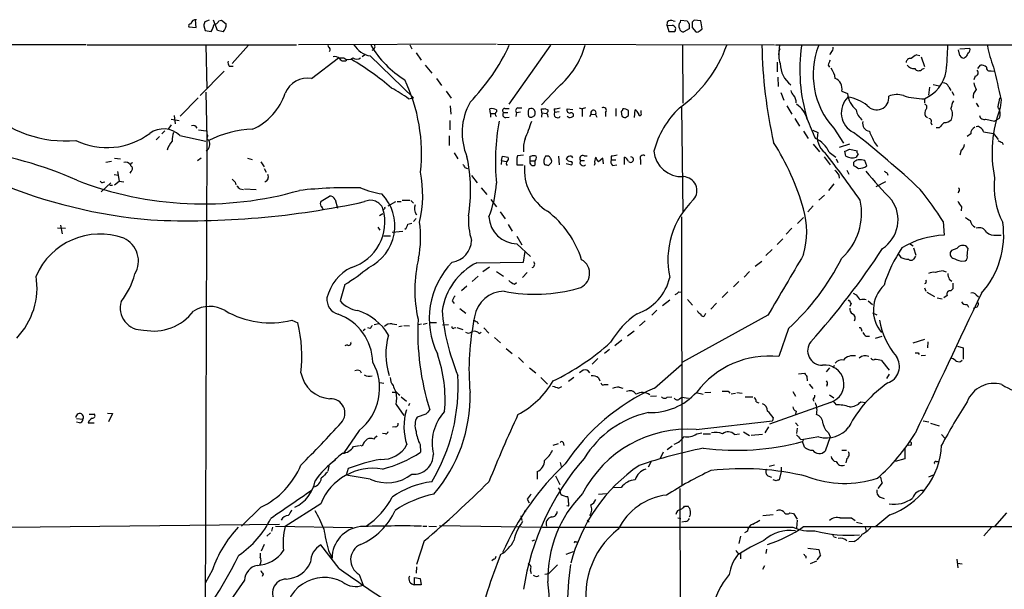
# Model space of a CAD drawing. Extents: x 4 to 1044, y 7 to 909.
# Drawn here: x 187 to 351, y 766 to 861 of the extents above; entities that cross this region are included whole.
import ezdxf

# ---------------------------------------------------------------- set-up
doc = ezdxf.new("R2010")
doc.units = 0
doc.header["$MEASUREMENT"] = 0
doc.layers.add('MAIN', color=5, linetype='CONTINUOUS')

msp = doc.modelspace()

# ---------------------------------------------------------------- linework, layer by layer
at = {"layer": 'MAIN'}
for p, q in [((216.7467, 859.79), (216.662, 861.06)), ((218.948, 860.9753), (218.186, 860.7213)), ((220.3027, 859.282), (219.6253, 860.9753)), ((220.5567, 860.8906), (220.98, 860.9753)), ((220.98, 860.9753), (221.742, 860.3826)), ((297.2647, 860.6366), (297.3493, 860.9753)), ((297.3493, 860.9753), (298.3653, 860.8906)), ((300.6513, 860.8906), (299.5507, 860.9753)), ((215.5613, 859.8746), (216.7467, 859.79)), ((218.0167, 860.044), (218.2707, 859.282)), ((295.0633, 860.044), (295.148, 860.7213)), ((295.91, 860.1286), (295.0633, 860.044)), ((295.0633, 860.044), (295.3173, 859.1126)), ((296.0793, 860.8906), (296.418, 860.806)), ((298.704, 859.536), (297.8573, 859.028)), ((298.704, 860.3826), (298.704, 859.536)), ((299.212, 860.6366), (299.212, 859.79)), ((299.212, 859.79), (299.8047, 859.028)), ((300.5667, 859.282), (300.9053, 859.536)), ((300.9053, 859.536), (300.6513, 860.8906)), ((218.2707, 859.282), (219.2867, 859.1126)), ((221.234, 859.028), (220.3027, 859.282)), ((295.3173, 859.1126), (296.3333, 859.1126)), ((198.4587, 856.9113), (173.0587, 856.9113)), ((198.628, 856.9113), (233.426, 856.9113)), ((218.3553, 856.8266), (218.5247, 849.63)), ((225.4673, 856.8266), (222.758, 853.7786)), ((266.6153, 856.996), (233.7647, 856.9113)), ((238.6753, 856.8266), (238.76, 856.488)), ((252.3067, 856.9113), (252.6453, 856.234)), ((266.8693, 856.996), (312.928, 856.9113)), ((275.6747, 856.8266), (268.732, 847.0053)), ((297.6033, 856.9113), (297.688, 847.1746)), ((313.0973, 856.9113), (374.3113, 856.9113)), ((313.6053, 855.218), (313.7747, 856.8266)), ((343.7467, 855.1333), (343.4927, 856.0646)), ((343.7467, 856.234), (345.3553, 856.3186)), ((235.966, 851.3233), (240.4533, 854.71)), ((240.4533, 854.71), (241.3, 854.71)), ((244.9407, 855.3026), (244.348, 854.8793)), ((245.7027, 855.0486), (252.8993, 848.106)), ((253.3227, 855.5566), (254.1693, 854.3713)), ((322.326, 855.6413), (322.072, 855.3026)), ((336.55, 855.218), (337.058, 855.1333)), ((337.312, 854.8793), (337.82, 853.2706)), ((344.7627, 854.8793), (344.5087, 854.71)), ((222.25, 853.3553), (222.9273, 853.3553)), ((254.8467, 853.5246), (255.9473, 852.17)), ((313.3513, 854.0326), (313.3513, 852.424)), ((321.818, 853.5246), (322.072, 853.186)), ((337.4813, 852.8473), (337.82, 853.0166)), ((346.71, 852.932), (347.1333, 853.5246)), ((221.4033, 852.5086), (217.424, 848.4446)), ((256.7093, 851.3233), (257.556, 850.138)), ((313.436, 851.4926), (313.5207, 849.9686)), ((346.2867, 851.662), (346.0327, 851.0693)), ((348.9113, 852.5933), (349.4193, 852.5086)), ((276.9447, 849.884), (274.1507, 846.9206)), ((338.6667, 849.884), (338.4973, 848.5293)), ((339.2593, 850.3073), (340.2753, 850.0533)), ((341.884, 849.884), (342.2227, 849.2913)), ((217.0853, 848.106), (214.122, 845.058)), ((218.3553, 849.0373), (218.5247, 841.3326)), ((252.0527, 847.9366), (252.8993, 848.106)), ((258.318, 849.2066), (259.1647, 848.0213)), ((313.944, 848.9526), (314.452, 847.6826)), ((324.104, 849.2066), (325.0353, 848.7833)), ((337.82, 847.9366), (337.82, 847.2593)), ((342.392, 849.122), (342.7307, 848.5293)), ((258.9953, 846.7513), (259.08, 845.3966)), ((265.684, 845.4813), (265.5993, 846.2433)), ((268.0547, 846.328), (268.8167, 846.328)), ((270.256, 846.4126), (270.9333, 846.4126)), ((274.2353, 845.566), (274.1507, 846.2433)), ((274.7433, 846.328), (275.2513, 846.074)), ((276.2673, 846.2433), (276.352, 845.6506)), ((278.4687, 846.2433), (279.4, 846.1586)), ((280.416, 846.4126), (280.924, 846.2433)), ((281.5167, 846.4126), (280.924, 846.2433)), ((280.924, 846.2433), (280.924, 844.9733)), ((286.512, 846.328), (286.512, 845.058)), ((297.434, 846.582), (297.688, 829.056)), ((314.96, 846.7513), (315.8067, 845.3966)), ((346.456, 847.1746), (346.7947, 846.582)), ((350.6047, 847.7673), (350.4353, 846.4126)), ((213.106, 845.1426), (213.2753, 843.788)), ((265.684, 845.4813), (265.684, 844.8886)), ((265.684, 845.4813), (266.446, 845.4813)), ((266.7, 846.074), (266.7, 845.7353)), ((267.8853, 845.6506), (268.5627, 845.6506)), ((268.224, 844.804), (268.8167, 844.8886)), ((270.002, 845.6506), (269.9173, 844.9733)), ((270.002, 845.6506), (270.6793, 845.7353)), ((272.542, 844.8886), (273.05, 845.1426)), ((274.2353, 845.566), (274.1507, 844.8886)), ((274.2353, 845.566), (275.082, 845.4813)), ((275.1667, 845.312), (275.2513, 844.8886)), ((275.2513, 846.074), (275.2513, 845.7353)), ((277.114, 845.7353), (276.352, 845.6506)), ((279.146, 844.8886), (279.4847, 845.058)), ((282.194, 844.9733), (282.448, 845.3966)), ((282.448, 845.3966), (283.1253, 845.312)), ((283.1253, 845.312), (283.3793, 844.8886)), ((284.8187, 845.6506), (284.8187, 844.9733)), ((287.4433, 845.82), (287.528, 845.058)), ((288.1207, 844.804), (288.6287, 845.1426)), ((289.6447, 844.804), (289.7293, 846.074)), ((290.7453, 845.566), (290.7453, 845.9893)), ((316.3147, 844.6346), (317.0767, 843.3646)), ((337.9893, 845.058), (338.328, 844.804)), ((350.266, 844.6346), (349.504, 844.2113)), ((212.598, 843.6186), (212.09, 842.8566)), ((212.598, 844.55), (213.9527, 844.296)), ((258.9107, 844.296), (258.9107, 842.772)), ((322.7493, 843.026), (324.358, 840.5706)), ((338.9207, 843.9573), (339.09, 843.6186)), ((340.2753, 843.1106), (339.7673, 843.1106)), ((348.0647, 844.55), (349.504, 844.2113)), ((210.6507, 841.6713), (210.1427, 841.0786)), ((211.582, 842.6026), (211.074, 842.0946)), ((214.0373, 841.8406), (218.3553, 840.9093)), ((217.17, 842.772), (218.44, 842.6026)), ((218.5247, 841.3326), (218.2707, 762.508)), ((218.6093, 841.5866), (218.5247, 841.3326)), ((218.5247, 841.3326), (218.8633, 840.994)), ((258.826, 841.756), (258.826, 840.1473)), ((317.754, 842.518), (318.516, 841.3326)), ((319.278, 842.6873), (320.1247, 842.3486)), ((345.5247, 842.0946), (344.932, 841.6713)), ((347.6413, 842.4333), (349.3347, 842.1793)), ((349.3347, 842.1793), (350.0967, 841.1633)), ((319.3627, 840.4013), (320.3787, 839.1313)), ((325.374, 840.4013), (323.6807, 839.8086)), ((329.5227, 840.6553), (330.0307, 839.978)), ((350.774, 840.6553), (350.9433, 840.3166)), ((259.6727, 838.962), (260.2653, 837.946)), ((267.5467, 837.692), (267.716, 838.3693)), ((267.716, 838.3693), (268.6473, 838.2)), ((271.1873, 838.5386), (270.1713, 838.454)), ((272.288, 838.3693), (272.542, 838.454)), ((275.1667, 838.3693), (274.828, 838.3693)), ((277.0293, 838.3693), (277.114, 836.93)), ((279.146, 838.3693), (279.3153, 838.1153)), ((281.2627, 838.454), (281.7707, 838.454)), ((285.75, 838.3693), (285.75, 837.7766)), ((287.9513, 837.0146), (287.9513, 838.2)), ((321.1407, 838.2846), (322.1567, 836.93)), ((321.9873, 839.0466), (323.088, 838.2)), ((324.7813, 838.3693), (324.612, 839.216)), ((325.4587, 839.5546), (326.644, 839.3006)), ((326.8133, 838.7926), (326.4747, 838.2)), ((343.916, 839.3853), (343.7467, 838.5386)), ((202.692, 837.5226), (201.7607, 837.3533)), ((203.2, 838.0306), (204.216, 837.946)), ((217.5933, 838.0306), (217.0007, 837.6073)), ((225.298, 838.0306), (226.06, 837.8613)), ((227.4993, 837.438), (228.092, 836.5913)), ((261.4507, 836.5066), (261.874, 836.3373)), ((267.5467, 837.692), (267.462, 837.0146)), ((267.5467, 837.692), (268.3087, 837.5226)), ((270.0867, 836.93), (271.1027, 836.93)), ((272.288, 837.6073), (273.1347, 837.6073)), ((273.1347, 836.93), (273.1347, 837.6073)), ((275.336, 836.8453), (275.844, 837.3533)), ((278.2993, 837.184), (279.146, 836.93)), ((280.67, 837.692), (281.3473, 837.692)), ((283.0407, 837.184), (282.956, 836.8453)), ((284.3953, 838.0306), (283.6333, 837.438)), ((284.48, 837.0993), (284.3953, 838.0306)), ((285.75, 837.7766), (286.512, 837.7766)), ((286.004, 836.8453), (286.6813, 836.93)), ((290.6607, 837.7766), (290.6607, 837.0146)), ((323.1727, 837.946), (323.4267, 837.3533)), ((326.0513, 837.3533), (326.0513, 836.8453)), ((328.2527, 836.7606), (327.914, 837.692)), ((203.1153, 835.3213), (203.8773, 835.2366)), ((203.708, 835.8293), (203.962, 834.2206)), ((205.9093, 835.8293), (205.74, 835.5753)), ((228.092, 836.3373), (228.4307, 835.7446)), ((262.5513, 835.152), (263.4827, 833.9666)), ((323.596, 835.2366), (323.6807, 834.7286)), ((324.9507, 836.0833), (325.2893, 835.406)), ((331.6393, 835.5753), (331.724, 835.2366)), ((200.9987, 832.4426), (202.6073, 833.9666)), ((201.3373, 834.0513), (201.5913, 834.136)), ((202.438, 833.5433), (202.8613, 833.5433)), ((203.2, 833.628), (203.962, 834.2206)), ((203.962, 834.2206), (204.724, 834.136)), ((223.266, 834.0513), (223.3507, 833.628)), ((322.7493, 833.7973), (321.9027, 832.6966)), ((331.3853, 834.136), (329.7767, 833.2893)), ((224.028, 832.9506), (224.6207, 832.866)), ((224.79, 832.9506), (226.7373, 832.866)), ((237.5747, 830.9186), (238.9293, 831.7653)), ((264.16, 833.12), (265.0913, 832.0193)), ((320.294, 831.088), (321.2253, 831.9346)), ((343.5773, 832.5273), (343.408, 832.2733)), ((239.8607, 831.1726), (240.284, 829.7333)), ((248.666, 830.1566), (249.936, 830.834)), ((250.19, 830.834), (250.8673, 830.834)), ((251.0367, 831.088), (252.3067, 831.088)), ((252.476, 831.0033), (252.8993, 830.58)), ((265.7687, 831.1726), (266.7, 829.9873)), ((319.3627, 830.1566), (318.4313, 829.1406)), ((344.0007, 829.9873), (343.916, 829.31)), ((247.2267, 828.548), (247.8193, 828.8866)), ((267.2927, 829.1406), (268.1393, 827.9553)), ((297.434, 828.294), (297.5187, 783.59)), ((194.2253, 826.9393), (194.4793, 825.5)), ((246.9727, 826.6006), (247.3113, 826.0926)), ((251.968, 827.1086), (252.6453, 827.278)), ((253.3227, 828.04), (252.8993, 827.532)), ((268.6473, 827.024), (269.3247, 825.9233)), ((317.754, 828.2093), (316.738, 827.1933)), ((340.9527, 827.532), (341.122, 825.246)), ((195.072, 826.3466), (193.7173, 826.4313)), ((247.9887, 825.1613), (249.0893, 825.1613)), ((249.3433, 825.754), (251.1213, 825.9233)), ((270.0867, 825.0766), (270.9333, 823.6373)), ((315.8067, 826.4313), (314.8753, 825.4153)), ((349.8427, 825.246), (350.6047, 825.246)), ((270.0867, 823.8066), (272.3727, 821.69)), ((313.3513, 823.722), (314.2827, 824.6533)), ((335.3647, 823.8913), (335.9573, 823.468)), ((345.1013, 823.0446), (344.8473, 823.3833)), ((271.1873, 820.7586), (271.4413, 822.5366)), ((312.5047, 822.8753), (311.4887, 821.8593)), ((333.4173, 822.2826), (333.9253, 821.5206)), ((336.042, 823.1293), (336.3807, 821.944)), ((336.1267, 821.3513), (336.3807, 821.7746)), ((343.2387, 823.0446), (342.3073, 822.706)), ((263.398, 820.674), (271.1873, 820.7586)), ((309.7107, 820.0813), (310.8113, 820.928)), ((343.916, 820.928), (344.5933, 821.0126)), ((263.652, 818.4726), (262.636, 817.5413)), ((264.414, 819.2346), (265.5147, 819.9966)), ((266.7, 819.2346), (267.8853, 818.4726)), ((271.78, 819.0653), (271.018, 818.2186)), ((308.7793, 819.2346), (307.848, 818.3033)), ((340.9527, 819.3193), (341.4607, 819.15)), ((241.4693, 817.0333), (240.7073, 814.324)), ((261.7893, 816.7793), (260.858, 816.0173)), ((269.6633, 817.118), (270.002, 817.372)), ((307.0013, 817.5413), (306.07, 816.6946)), ((341.9687, 817.9646), (342.392, 817.626)), ((342.5613, 817.2873), (342.5613, 816.356)), ((297.0107, 815.848), (297.434, 815.7633)), ((305.1387, 815.848), (304.2073, 814.9166)), ((325.9667, 815.594), (326.4747, 815.34)), ((337.82, 816.5253), (338.074, 815.9326)), ((338.2433, 815.7633), (339.5133, 815.086)), ((341.63, 815.2553), (341.0373, 814.832)), ((342.5613, 816.356), (342.2227, 816.0173)), ((346.456, 815.34), (346.7947, 815.0013)), ((259.334, 814.324), (259.6727, 813.9006)), ((294.3013, 813.562), (295.4867, 814.4933)), ((298.45, 814.578), (299.2967, 813.6466)), ((303.276, 813.9853), (302.3447, 812.9693)), ((325.628, 813.9006), (325.4587, 813.3926)), ((328.5067, 814.324), (329.184, 813.7313)), ((339.9367, 814.832), (340.7833, 814.6626)), ((344.932, 813.7313), (345.186, 813.308)), ((260.604, 813.054), (261.62, 812.292)), ((293.37, 812.8), (292.5233, 811.9533)), ((311.8273, 811.9533), (297.6033, 804.164)), ((301.3287, 811.9533), (301.498, 812.292)), ((329.184, 812.3766), (329.946, 812.038)), ((346.5407, 813.308), (345.948, 813.054)), ((232.664, 811.1066), (233.68, 810.6833)), ((246.38, 810.4293), (247.142, 810.5986)), ((249.3433, 810.514), (250.1053, 810.4293)), ((251.2907, 810.26), (252.222, 810.1753)), ((253.6613, 810.4293), (254.254, 810.514)), ((255.1853, 810.5986), (254.508, 810.4293)), ((255.6933, 810.768), (256.7093, 810.768)), ((257.7253, 810.3446), (258.7413, 810.4293)), ((263.4827, 810.8526), (263.652, 810.514)), ((291.4227, 811.022), (290.4913, 810.1753)), ((244.5173, 809.4133), (244.856, 809.6673)), ((245.7027, 809.752), (245.2793, 809.8366)), ((250.444, 810.0906), (251.0367, 810.1753)), ((259.6727, 809.8366), (259.9267, 809.9213)), ((260.096, 809.9213), (261.112, 809.5826)), ((263.8213, 808.9053), (264.16, 809.1593)), ((264.5833, 809.8366), (265.43, 808.99)), ((289.56, 809.3286), (288.4593, 808.482)), ((315.214, 809.752), (313.6053, 805.0953)), ((327.3213, 809.6673), (327.406, 809.3286)), ((241.8927, 807.0426), (241.4693, 806.8733)), ((266.3613, 808.228), (267.3773, 807.3813)), ((287.528, 807.8046), (286.3427, 806.8733)), ((328.168, 808.482), (328.676, 808.482)), ((329.692, 808.1433), (330.7927, 808.482)), ((335.9573, 807.3813), (337.9047, 807.974)), ((338.4127, 807.5506), (338.328, 806.5346)), ((268.3087, 806.45), (269.3247, 805.6033)), ((285.496, 806.2806), (284.6493, 805.6033)), ((336.804, 805.688), (336.9733, 805.434)), ((343.3233, 806.7886), (344.2547, 806.5346)), ((344.2547, 806.5346), (344.2547, 804.672)), ((270.3407, 804.926), (271.1873, 804.0793)), ((283.5487, 804.7566), (282.6173, 803.8253)), ((292.9467, 799.846), (297.434, 803.7406)), ((330.708, 804.418), (331.978, 802.8093)), ((337.9893, 805.2646), (337.312, 805.18)), ((343.8313, 804.2486), (344.0853, 804.5026)), ((244.0093, 802.7246), (244.1787, 802.386)), ((272.2033, 803.2326), (273.2193, 802.386)), ((281.0933, 802.8093), (280.5007, 802.386)), ((316.9073, 802.2166), (317.9233, 802.3013)), ((322.072, 803.2326), (321.4793, 802.5553)), ((322.834, 803.5713), (322.6647, 803.148)), ((331.978, 802.132), (331.5547, 801.4546)), ((247.9887, 800.608), (247.3113, 800.6926)), ((274.066, 801.624), (275.1667, 800.5233)), ((279.5693, 801.624), (278.638, 800.9466)), ((283.6333, 801.5393), (283.8873, 801.0313)), ((284.6493, 800.4386), (285.242, 800.4386)), ((318.262, 801.7933), (318.3467, 801.0313)), ((318.6853, 800.5233), (319.278, 799.7613)), ((321.6487, 800.4386), (321.564, 800.1)), ((249.3433, 799.1686), (250.0207, 799.1686)), ((277.0293, 799.846), (277.5373, 800.1)), ((287.1047, 800.0153), (287.6973, 799.846)), ((299.8893, 799.084), (301.0747, 798.83)), ((301.3287, 799.084), (302.3447, 799.1686)), ((305.2233, 799.338), (305.4773, 798.9993)), ((305.7313, 798.9146), (306.4087, 798.9993)), ((306.6627, 799.084), (307.5093, 798.9993)), ((315.976, 799.2533), (316.3993, 798.4913)), ((250.0207, 797.1366), (251.2907, 795.274)), ((250.8673, 798.4066), (251.714, 797.6446)), ((252.222, 797.306), (252.0527, 796.8826)), ((292.2693, 798.4913), (293.2853, 798.576)), ((295.0633, 798.322), (295.8253, 798.4066)), ((297.0953, 798.068), (297.5187, 798.322)), ((297.5187, 798.322), (298.6193, 798.1526)), ((308.0173, 798.4066), (309.2873, 798.4066)), ((309.88, 797.56), (310.3033, 797.3906)), ((322.2413, 797.4753), (312.0813, 793.8346)), ((319.278, 797.9833), (319.4473, 797.6446)), ((322.072, 798.7453), (322.7493, 798.2373)), ((322.58, 797.7293), (323.1727, 797.052)), ((327.2367, 797.56), (328.0833, 797.4753)), ((198.9667, 795.528), (199.8133, 795.528)), ((202.0147, 795.6973), (202.8613, 795.6126)), ((202.8613, 795.6126), (202.184, 794.258)), ((254.9313, 795.528), (253.492, 795.02)), ((316.484, 796.036), (316.3993, 795.528)), ((196.85, 794.766), (197.9507, 794.6813)), ((197.358, 794.0886), (196.85, 794.1733)), ((198.7973, 794.0886), (199.8133, 794.0886)), ((299.8893, 792.988), (312.5893, 794.4273)), ((312.674, 794.9353), (312.5893, 794.4273)), ((316.3993, 794.0886), (316.8227, 793.5806)), ((337.6507, 794.4273), (338.582, 794.258)), ((338.836, 794.004), (340.2753, 793.5806)), ((243.84, 792.8186), (241.3, 789.0933)), ((248.2427, 792.226), (247.7347, 792.3106)), ((249.936, 793.4113), (249.428, 793.3266)), ((299.974, 792.226), (300.8207, 792.3953)), ((301.0747, 792.226), (302.26, 792.226)), ((306.2393, 792.1413), (307.086, 792.226)), ((307.7633, 792.5646), (308.7793, 791.972)), ((311.912, 793.4113), (311.3193, 792.3953)), ((316.6533, 793.1573), (316.5687, 792.3106)), ((321.9027, 792.3953), (322.1567, 791.718)), ((245.1947, 791.3793), (244.6867, 790.8713)), ((276.098, 790.3633), (277.0293, 790.6173)), ((277.7913, 790.7866), (277.876, 790.2786)), ((310.896, 792.1413), (309.0333, 791.972)), ((317.246, 791.3793), (317.754, 791.2946)), ((317.754, 791.2946), (317.5847, 790.956)), ((317.9233, 790.0246), (317.5847, 790.956)), ((320.294, 791.718), (317.754, 791.2946)), ((322.1567, 791.718), (321.31, 789.3473)), ((340.6987, 792.1413), (341.2067, 791.5486)), ((242.9087, 790.1093), (243.9247, 790.2786)), ((244.348, 790.194), (244.094, 790.2786)), ((254, 790.448), (254.0847, 789.178)), ((294.386, 789.178), (293.878, 788.162)), ((295.91, 790.194), (295.0633, 789.6013)), ((324.104, 789.5166), (324.866, 789.5166)), ((334.6027, 789.7706), (334.6027, 788.0773)), ((335.534, 790.3633), (335.1107, 790.2786)), ((277.2833, 787.4846), (277.4527, 786.8073)), ((292.4387, 787.7386), (291.9307, 786.7226)), ((324.9507, 788.162), (324.7813, 787.4)), ((334.6027, 788.0773), (332.994, 787.654)), ((339.7673, 787.654), (340.106, 787.654)), ((238.8447, 786.892), (238.6753, 786.0453)), ((242.062, 786.4686), (241.7233, 785.368)), ((273.4733, 785.9606), (273.4733, 784.6906)), ((312.928, 787.0613), (311.9967, 786.8073)), ((314.0287, 785.9606), (313.69, 784.606)), ((314.0287, 786.7226), (314.0287, 785.9606)), ((245.7027, 784.6906), (241.7233, 785.368)), ((276.5213, 785.2833), (277.1987, 783.844)), ((311.8273, 785.2833), (312.42, 785.0293)), ((313.182, 784.4366), (312.674, 784.606)), ((330.7927, 784.098), (330.1153, 783.1666)), ((338.582, 785.114), (339.344, 785.4526)), ((287.4433, 783.336), (286.0887, 783.2513)), ((297.18, 783.1666), (297.2647, 736.6)), ((271.78, 781.3886), (272.1187, 780.796)), ((283.6333, 782.2353), (284.988, 782.32)), ((330.454, 781.7273), (331.1313, 781.4733)), ((227.4993, 780.034), (224.282, 776.9013)), ((237.49, 780.6266), (231.5633, 776.8166)), ((271.526, 779.3566), (271.272, 779.3566)), ((278.638, 780.2033), (278.384, 780.288)), ((297.942, 780.2033), (298.5347, 780.2033)), ((270.764, 778.5946), (270.9333, 777.8326)), ((281.7707, 777.9173), (282.1093, 777.5786)), ((296.8413, 778.256), (297.3493, 778.1713)), ((298.1113, 777.6633), (297.5187, 777.5786)), ((312.674, 778.764), (310.9807, 778.5946)), ((315.468, 779.1026), (316.0607, 779.018)), ((316.0607, 779.018), (316.6533, 778.0866)), ((316.6533, 777.9173), (316.5687, 776.5626)), ((325.7127, 778.256), (326.3053, 777.8326)), ((326.5593, 777.5786), (327.4907, 777.3246)), ((332.0627, 778.764), (329.7767, 776.8166)), ((351.4513, 779.1026), (349.504, 776.8166)), ((185.8433, 776.732), (230.632, 777.24)), ((229.4467, 776.732), (229.2773, 776.0546)), ((229.9547, 776.9013), (242.7393, 776.6473)), ((254.4233, 776.9013), (255.1007, 776.9013)), ((255.4393, 776.9013), (256.7093, 776.8166)), ((257.2173, 776.986), (274.32, 776.732)), ((274.32, 776.732), (315.976, 776.732)), ((308.4407, 776.0546), (307.9327, 775.8006)), ((317.754, 776.8166), (383.54, 776.8166)), ((327.9987, 776.732), (328.168, 776.0546)), ((348.996, 776.732), (347.726, 775.2926)), ((229.108, 775.8006), (228.5153, 775.208)), ((254.6773, 774.446), (253.4073, 770.5513)), ((272.6267, 774.446), (273.05, 774.6153)), ((279.8233, 774.2766), (280.0773, 774.2766)), ((307.2553, 775.208), (307.0013, 774.0226)), ((322.7493, 775.1233), (323.1727, 775.0386)), ((326.136, 774.3613), (325.2893, 774.2766)), ((228.092, 773.8533), (227.584, 772.7526)), ((240.538, 769.874), (237.49, 773.7686)), ((238.76, 772.8373), (239.3527, 771.5673)), ((278.2993, 772.2446), (279.4847, 772.668)), ((311.5733, 773.0913), (311.4887, 772.3293)), ((318.4313, 773.2606), (320.294, 773.0066)), ((227.4147, 772.414), (227.4147, 771.7366)), ((266.2767, 771.398), (265.938, 771.144)), ((307.2553, 772.3293), (307.2553, 771.4826)), ((318.0927, 771.906), (318.0927, 771.5673)), ((319.8707, 771.0593), (318.8547, 770.636)), ((320.548, 772.0753), (319.9553, 771.3133)), ((343.2387, 771.398), (343.408, 769.9586)), ((219.456, 769.62), (218.2707, 767.4186)), ((253.4073, 770.128), (253.3227, 769.112)), ((272.288, 769.62), (272.4573, 769.0273)), ((275.4207, 769.0273), (276.86, 770.4666)), ((311.2347, 770.2973), (310.896, 769.7046)), ((343.3233, 770.7206), (344.0853, 770.636)), ((224.79, 767.9266), (219.964, 760.984)), ((227.9227, 768.9426), (227.7533, 768.5193)), ((243.84, 768.858), (244.5173, 767.08)), ((253.0687, 767.1646), (253.0687, 768.35)), ((253.0687, 768.35), (254, 768.1806)), ((254, 768.1806), (254.1693, 767.1646)), ((274.7433, 768.9426), (275.4207, 769.0273)), ((254.1693, 767.1646), (253.0687, 767.1646))]:
    msp.add_line(p, q, dxfattribs=at)
for centre, radius, start, end in [((216.7044, 860.2556), 0.8143, 81.035055, 171.028105), ((384.0563, 776.131), 119.7487, 134.885409, 135.114591), ((215.8577, 860.0439), 0.3413, 82.88123, 209.734472), ((387.4086, 818.0621), 174.5167, 165.851148, 166.080355), ((216.5628, 860.7919), 3.1999, 328.345929, 349.582729), ((219.3993, 861.4696), 1.2941, 283.891284, 333.423069), ((220.2477, 860.1704), 1.5093, 310.805942, 8.082321), ((295.7406, 860.1079), 0.8529, 66.60028, 134.011912), ((295.8707, 859.516), 0.6138, 318.910671, 86.329346), ((297.805, 860.0244), 0.8165, 131.430165, 209.638699), ((297.8221, 859.7689), 0.7417, 191.532613, 272.720065), ((425.523, 945.3037), 152.6259, 213.578027, 213.807231), ((299.9741, 859.7897), 0.7803, 257.461635, 319.412244), ((238.6921, 856.1112), 0.3829, 308.276565, 79.784833), ((246.4122, 858.9825), 3.9973, 211.207854, 259.776305), ((260.837, 865.9819), 17.6157, 211.313726, 237.838437), ((245.8299, 856.6149), 0.6692, 288.415996, 18.443072), ((237.2618, 871.5386), 34.816, 315.978575, 335.003418), ((267.9939, 860.5907), 13.9553, 309.89562, 344.352092), ((284.583, 864.0569), 21.6305, 305.342024, 340.472203), ((391.0964, 858.2919), 80.2985, 181.045601, 192.687775), ((317.2901, 855.126), 3.6859, 162.50595, 201.441742), ((344.8531, 852.7065), 27.733, 171.633032, 197.104081), ((332.7487, 851.9709), 13.4164, 159.168746, 221.814022), ((321.6792, 856.3911), 0.9903, 310.782042, 5.615598), ((289.4684, 857.7334), 52.2542, 354.261509, 359.00566), ((344.8472, 856.0646), 0.5681, 296.574073, 26.56054), ((364.4573, 859.4299), 16.3609, 189.455874, 202.435013), ((239.8606, 853.8348), 1.098, 46.047932, 107.961359), ((241.3163, 854.9802), 0.7791, 207.097836, 317.715428), ((242.062, 855.726), 1.27, 233.130102, 306.869898), ((219.4368, 814.7334), 45.9677, 49.552003, 59.784816), ((243.459, 855.6835), 1.1623, 236.88417, 303.11583), ((335.5058, 853.8986), 0.7355, 81.169134, 176.148614), ((337.4662, 852.7503), 2.6323, 110.368798, 134.576735), ((344.3494, 855.3208), 0.6312, 197.280921, 284.617437), ((514.2769, 770.558), 189.3281, 153.323754, 153.55291), ((223.0118, 853.9479), 0.9651, 164.735509, 217.879149), ((318.4498, 853.8514), 4.5911, 180.908568, 232.22254), ((533.6923, 769.261), 228.0155, 158.082856, 158.312006), ((319.2172, 850.791), 3.8233, 8.002943, 35.598998), ((336.1508, 854.4596), 1.5288, 217.705699, 272.267992), ((336.8815, 853.4168), 0.8272, 215.880704, 316.48437), ((347.2393, 852.149), 1.3797, 48.732034, 94.40635), ((348.6785, 853.0802), 0.5397, 168.694232, 295.553719), ((614.0452, 912.369), 271.2458, 192.60272, 193.77836), ((235.3419, 847.2674), 4.1036, 81.252245, 157.042677), ((322.2178, 849.5703), 1.9209, 349.086084, 65.863374), ((335.3568, 853.6336), 6.2067, 293.382107, 349.557101), ((346.1443, 852.2739), 0.6282, 283.100569, 40.034449), ((238.0673, 829.0438), 23.5059, 53.489295, 61.568395), ((225.4302, 838.724), 28.809, 354.063905, 25.373846), ((341.0034, 849.6637), 0.9078, 14.045429, 98.578205), ((349.1799, 851.1399), 3.1999, 190.417271, 211.654071), ((222.0519, 851.9936), 10.0118, 294.129371, 341.80864), ((317.2639, 849.6965), 1.6763, 193.988163, 224.129898), ((315.002, 847.4709), 1.497, 351.874228, 44.991881), ((327.6082, 845.592), 3.5978, 133.756692, 244.358018), ((329.165, 849.2403), 4.1549, 186.31476, 229.646548), ((324.1135, 841.302), 6.9617, 52.647483, 81.68728), ((329.9102, 848.0766), 2.0033, 218.264052, 8.132934), ((333.2392, 844.9706), 3.6468, 72.287949, 111.657578), ((337.7294, 859.4314), 11.4952, 252.896575, 270.451586), ((347.4901, 848.2863), 1.5647, 131.367459, 189.750677), ((731.1863, 762.6679), 390.3017, 167.355408, 167.584588), ((195.076, 860.6191), 19.6976, 226.871616, 274.91981), ((271.2908, 842.2958), 10.3135, 150.693783, 202.887765), ((265.9717, 845.002), 1.296, 55.808426, 106.699668), ((268.0613, 845.9665), 0.3616, 91.045948, 240.876144), ((270.3266, 845.9657), 0.4524, 98.977235, 224.14918), ((272.4694, 845.7112), 0.6243, 58.458631, 134.22122), ((272.2726, 845.5429), 0.8744, 332.755086, 53.229706), ((274.3201, 847.1732), 0.9452, 259.675635, 296.597581), ((275.2472, 855.4985), 9.3112, 276.289703, 282.630991), ((278.8422, 845.9943), 0.4489, 146.309932, 287.433969), ((284.4679, 845.9893), 0.4875, 316.005378, 119.746339), ((287.1471, 846.2856), 0.5518, 302.463229, 355.603684), ((287.7821, 844.7196), 1.5261, 56.305767, 93.185453), ((307.822, 835.2594), 15.4744, 133.883288, 165.18569), ((314.4327, 843.5871), 4.0307, 13.821113, 57.999137), ((337.7777, 846.5396), 0.4827, 307.87186, 74.745922), ((350.314, 844.3367), 8.3327, 156.95932, 166.174051), ((340.5625, 845.3193), 1.9426, 333.920361, 31.28192), ((369.7687, 839.0233), 20.6974, 159.082951, 191.736276), ((348.6579, 845.4151), 1.7875, 334.110132, 40.753225), ((266.9393, 845.3543), 0.4499, 122.132272, 237.867728), ((268.2329, 845.2986), 0.4947, 134.639654, 268.969112), ((273.6849, 845.6083), 1.7402, 161.565051, 198.434949), ((272.3727, 845.2273), 0.3787, 206.558284, 296.558284), ((275.3148, 845.5025), 0.2413, 105.257201, 232.137512), ((276.8484, 845.3543), 0.5781, 149.167121, 318.779583), ((278.892, 845.3119), 0.4936, 210.955794, 300.965747), ((279.1248, 845.2061), 0.3892, 337.632677, 112.367323), ((282.8187, 845.6112), 0.4283, 315.699848, 210.066755), ((288.1794, 845.7595), 0.9573, 227.120783, 266.484521), ((76.9787, 845.566), 211.6504, 359.885382, 0.114591), ((289.0099, 844.7619), 1.4964, 28.735138, 61.264862), ((290.5594, 845.3948), 0.2527, 159.980083, 42.642754), ((329.5038, 846.7399), 3.1014, 192.398361, 229.527148), ((339.1328, 845.5236), 1.2346, 149.047386, 202.154726), ((338.5819, 844.2112), 0.4234, 323.151755, 89.986468), ((347.7633, 845.3086), 0.8164, 191.732503, 291.668461), ((216.2067, 842.7017), 0.7799, 24.570417, 106.5388), ((302.8162, 837.5753), 36.3045, 169.46786, 185.838861), ((243.1006, 853.4611), 30.8602, 336.686927, 342.5585), ((1123.3554, 1181.5834), 872.7145, 202.7176229, 202.9468111), ((328.9013, 843.853), 1.3539, 168.341497, 260.420795), ((552.3735, 631.8591), 299.354, 134.885409, 135.114591), ((341.0039, 845.8697), 1.916, 273.533805, 312.863878), ((346.7674, 842.0886), 1.2428, 117.061954, 179.723367), ((346.6676, 842.6871), 0.6295, 42.282873, 109.640967), ((346.795, 842.3277), 0.8529, 7.112517, 66.630278), ((201.9314, 851.6569), 11.8485, 244.150138, 306.879182), ((211.3344, 838.9836), 3.9329, 46.587622, 125.653347), ((216.8832, 840.925), 4.1159, 159.76476, 180.218552), ((218.4611, 841.7771), 0.2414, 307.88123, 74.726148), ((226.6816, 825.5941), 17.2709, 91.781445, 116.916227), ((317.8645, 837.2098), 4.5135, 24.014046, 65.985954), ((323.2193, 841.531), 3.2008, 165.200495, 233.379993), ((216.7222, 703.243), 176.9272, 47.107739, 51.834665), ((794.7853, 1053.2665), 511.5396, 204.329817, 204.558994), ((216.8469, 837.6459), 5.2243, 141.34259, 160.5523), ((217.7955, 840.3613), 1.2412, 301.283603, 30.647873), ((275.9018, 839.6392), 4.7418, 160.166789, 186.148844), ((276.6364, 817.6246), 42.8396, 16.300478, 32.520594), ((343.2812, 840.4436), 1.2341, 300.956591, 354.093063), ((435.1253, 1010.1794), 189.3504, 243.316974, 243.546117), ((171.8745, 778.2972), 61.4363, 65.926665, 83.194458), ((235.5796, 832.6928), 26.7996, 350.919628, 12.043406), ((268.0546, 837.9883), 0.6294, 312.276138, 19.655661), ((274.6984, 837.4383), 4.6396, 167.354526, 186.289733), ((81.788, 837.9883), 190.5004, 359.885409, 0.114591), ((272.7534, 836.8858), 1.5824, 69.637627, 97.677432), ((272.4575, 838.1576), 0.8726, 320.902319, 14.041021), ((276.0975, 837.5227), 1.5259, 146.301601, 199.450241), ((275.2344, 837.9206), 0.4538, 14.027058, 98.580088), ((278.9555, 837.6919), 0.7037, 74.292832, 158.832127), ((281.0208, 838.0307), 0.4876, 60.253661, 223.994623), ((284.3951, 837.4804), 1.3865, 148.733619, 192.344134), ((284.8376, 838.6056), 1.6774, 193.993164, 224.113543), ((328.5823, 584.4582), 257.4985, 99.345902, 99.575088), ((287.6551, 837.2264), 1.0177, 16.921424, 73.078576), ((288.9895, 837.8208), 0.4681, 219.573618, 82.325262), ((291.0417, 838.073), 0.4827, 52.12814, 217.88123), ((297.4982, 839.6291), 4.6546, 185.091787, 273.380917), ((161.4136, 714.225), 202.7959, 35.187861, 37.958198), ((240.3767, 1051.0818), 227.9972, 291.682175, 291.911334), ((325.8471, 840.4765), 2.3614, 243.170185, 285.412806), ((326.9829, 839.1313), 0.3788, 153.45524, 243.401126), ((204.978, 836.3711), 1.0145, 33.428488, 104.499224), ((206.121, 836.9723), 0.2993, 81.875312, 261.875312), ((205.5897, 836.3335), 0.597, 302.369607, 35.007745), ((388.2928, 921.4431), 152.6536, 213.578047, 213.80721), ((268.7109, 837.1839), 0.411, 124.513548, 235.478552), ((279.4402, 836.1246), 8.1156, 174.905156, 238.225484), ((272.796, 837.3745), 0.5588, 155.379542, 307.306667), ((317.3297, 1006.2841), 174.5651, 255.851155, 256.080298), ((275.2515, 837.565), 0.6292, 340.338213, 47.731211), ((278.9977, 838.3056), 0.7856, 207.243539, 274.643715), ((279.005, 837.2122), 0.3155, 296.548806, 79.719521), ((281.132, 837.3539), 0.5725, 143.802656, 312.224539), ((286.4979, 837.4803), 0.8045, 158.38772, 232.124392), ((327.2177, 836.1512), 1.675, 103.971531, 134.136456), ((453.4635, 1048.2476), 246.8295, 238.922623, 239.151826), ((327.1096, 834.4289), 3.3608, 76.151891, 95.057985), ((326.8288, 838.9382), 2.6018, 271.524062, 303.180071), ((227.9447, 834.937), 0.8338, 286.153023, 27.44395), ((233.9639, 832.005), 20.4654, 347.132149, 10.528712), ((297.7035, 832.6706), 2.313, 319.637823, 88.285604), ((534.9352, 1004.9871), 271.071, 218.542721, 218.771901), ((395.5807, 891.9617), 87.7339, 219.705165, 223.935201), ((416.0525, 962.7329), 152.6258, 236.192717, 236.421921), ((362.4402, 833.3169), 13.0225, 173.401615, 207.208678), ((216.8553, 914.2901), 86.8412, 247.513836, 264.950132), ((217.9505, 888.5184), 58.065, 248.780886, 285.978048), ((201.168, 834.3902), 0.3788, 206.598874, 296.54476), ((350.0119, 961.3051), 179.6053, 224.885386, 225.114569), ((350.7739, 960.2044), 179.6053, 224.885386, 225.114569), ((242.2401, 755.4941), 77.648, 88.631894, 96.140745), ((248.0608, 835.1799), 18.6843, 338.37449, 356.016763), ((238.9781, 830.8138), 0.9528, 22.123029, 92.935981), ((250.3379, 848.2426), 16.3609, 247.564987, 260.544126), ((242.17, 826.7987), 7.6274, 295.458727, 44.072006), ((264.9895, 777.3003), 91.0694, 33.475214, 37.600127), ((343.2656, 832.7852), 0.4046, 320.395708, 55.850351), ((215.3076, 965.62), 137.9687, 267.467499, 282.330674), ((238.1813, 830.4304), 0.7787, 141.172412, 207.404188), ((236.8134, 829.1413), 1.1507, 17.082228, 53.983609), ((245.745, 828.8263), 2.2313, 21.624508, 115.872588), ((247.9569, 829.818), 0.2182, 230.913782, 22.81582), ((255.0512, 829.7449), 1.9849, 162.976433, 214.083173), ((309.2038, 821.0931), 14.015, 134.012175, 191.83541), ((317.1414, 828.942), 10.238, 312.849142, 12.099526), ((327.7637, 827.8006), 5.6846, 303.211477, 35.331227), ((345.8777, 831.8361), 2.6346, 200.380163, 224.566345), ((240.3114, 827.413), 7.8337, 286.757391, 16.581761), ((273.1551, 827.7885), 11.1323, 176.524796, 197.724985), ((270.2079, 828.5923), 4.7872, 183.572527, 268.549269), ((265.4232, 816.3316), 16.1612, 17.465249, 52.92242), ((303.7262, 825.8386), 14.536, 344.804827, 15.195173), ((250.8674, 827.1933), 1.1039, 302.469202, 355.599304), ((235.9566, 824.945), 18.1322, 348.841524, 7.932315), ((472.0055, 1039.6116), 246.8295, 238.922623, 239.151826), ((346.7715, 827.8496), 1.3397, 186.355305, 248.786252), ((336.5634, 825.2605), 14.449, 318.009457, 8.365298), ((200.7634, 813.8868), 11.5514, 69.948328, 156.609734), ((341.6113, 810.8983), 14.356, 91.953203, 121.572937), ((346.9075, 825.1047), 1.4013, 27.603719, 108.795685), ((349.5702, 827.4141), 2.1852, 229.439375, 277.163718), ((203.0168, 820.9454), 4.1591, 329.128855, 65.765597), ((258.738, 824.5272), 3.8154, 278.986835, 358.078991), ((344.2277, 822.3365), 1.2164, 59.378747, 144.398256), ((2833.6299, -664.6526), 2922.3027, 149.4203113, 149.6494951), ((224.3795, 892.7543), 127.284, 317.979369, 326.792658), ((351.2268, 811.1144), 20.9253, 144.957666, 163.810734), ((342.9245, 822.169), 0.8181, 138.974829, 243.641679), ((344.3393, 821.6053), 0.6448, 293.197424, 23.197424), ((48.7127, 864.7739), 299.3118, 351.75666, 351.985859), ((275.4126, 816.175), 22.2962, 166.3518, 192.692812), ((268.935, 811.394), 13.4117, 135.714136, 205.981376), ((268.294, 811.0705), 10.7795, 117.01313, 171.223206), ((272.4895, 820.4497), 0.5549, 284.314206, 45.175216), ((279.5915, 818.9178), 2.5853, 286.62792, 61.140853), ((288.2178, 839.5167), 40.1837, 312.207624, 333.259465), ((335.3799, 825.4918), 4.2292, 249.882861, 267.498325), ((335.6233, 821.7231), 0.6258, 226.845523, 323.551253), ((470.2303, 1159.8347), 361.6809, 249.329818, 249.559015), ((178.0781, 816.5705), 12.232, 316.453196, 8.945913), ((193.8699, 822.3122), 13.1899, 322.261981, 344.607917), ((245.903, 813.08), 7.6017, 116.005494, 166.67489), ((223.6393, 845.8706), 33.9043, 301.728354, 310.035663), ((339.3865, 816.9048), 2.1807, 82.193536, 114.063861), ((341.1357, 815.1023), 4.221, 92.484836, 110.135029), ((343.9685, 819.0103), 2.2567, 182.903231, 207.605171), ((270.5815, 819.5892), 2.6362, 225.447218, 249.616929), ((287.4517, 820.0135), 8.233, 288.52892, 347.407711), ((335.0664, 812.7887), 5.7262, 133.409292, 220.436658), ((337.7869, 817.5568), 0.3732, 288.396117, 39.717124), ((260.9858, 813.9086), 1.7032, 132.187248, 165.883801), ((267.9958, 810.9377), 4.995, 90.295945, 171.229593), ((273.0965, 841.8381), 26.4079, 258.80623, 285.900275), ((296.0793, 816.5253), 1.1516, 287.103826, 323.975919), ((538.4912, 984.2438), 271.071, 218.542721, 218.771901), ((6162.6475, -1947.7217), 6438.4897, 154.58402648, 154.81320937), ((342.1169, 815.4881), 0.5397, 78.694232, 205.553719), ((345.821, 814.8461), 0.8045, 37.875608, 111.61228), ((207.8142, 813.1657), 3.6739, 163.008721, 273.30501), ((241.0779, 814.6052), 2.5819, 174.960475, 254.057043), ((244.477, 817.7343), 5.0834, 222.134411, 260.87344), ((324.5268, 813.5616), 1.1522, 17.110772, 53.960562), ((327.66, 813.1811), 1.4071, 68.83678, 111.16322), ((344.7485, 814.5637), 0.8524, 208.681808, 282.43184), ((346.184, 813.8099), 0.6157, 305.401383, 44.216978), ((209.7174, 817.5727), 8.2499, 258.169359, 323.19858), ((219.0156, 808.4859), 4.9424, 58.842795, 123.006809), ((229.1279, 825.7658), 15.0797, 239.932577, 283.561838), ((237.4396, 803.9419), 8.6893, 1.46466, 70.300091), ((240.8442, 803.9752), 9.1858, 30.601122, 72.07908), ((294.1296, 815.9251), 36.6298, 185.027168, 202.406714), ((298.4178, 800.039), 14.7576, 124.457634, 149.783666), ((301.3712, 813.435), 1.4969, 208.737847, 241.253601), ((301.0128, 812.1292), 0.3616, 181.045948, 330.889987), ((326.2911, 812.9551), 0.8524, 167.56816, 241.318192), ((325.4586, 811.4453), 0.8717, 330.950503, 60.941566), ((209.3931, 805.0321), 24.9357, 353.908477, 13.098794), ((372.8719, 725.3561), 152.6259, 146.200557, 146.42974), ((249.1176, 809.0746), 1.457, 81.088501, 135.786958), ((296.484, 809.1483), 42.8755, 177.155526, 197.570182), ((303.6579, 802.9164), 41.5378, 167.793027, 185.29381), ((347.8239, 980.3817), 189.3503, 243.320357, 243.549527), ((343.0274, 813.335), 12.8528, 189.984351, 219.872751), ((259.9609, 805.4482), 11.6588, 164.053727, 197.395537), ((259.5034, 810.0343), 0.2603, 167.50701, 310.575031), ((262.038, 809.8208), 0.8308, 232.767362, 316.033826), ((262.9746, 808.1857), 1.1111, 40.360804, 107.741921), ((327.1097, 809.6673), 0.2116, 0, 126.875312), ((328.8877, 809.7945), 1.4969, 208.746399, 241.262154), ((242.1466, 807.3136), 0.3714, 226.865901, 24.225635), ((258.5384, 837.4693), 40.4483, 295.72958, 312.117697), ((320.8135, 806.0536), 2.3987, 141.384211, 271.748727), ((234.7615, 797.9214), 23.3856, 355.167445, 18.957462), ((336.55, 932.6878), 127.0001, 269.885408, 270.114592), ((238.431, 799.8115), 8.8407, 307.72191, 29.493674), ((312.0203, 790.1016), 15.0772, 83.965613, 143.031983), ((321.2796, 800.5033), 3.1771, 287.619972, 97.103766), ((324.0559, 803.2479), 1.2906, 76.462305, 144.648633), ((325.9526, 803.1055), 2.1201, 78.093805, 138.776956), ((327.9986, 803.628), 1.5825, 68.004286, 129.939547), ((329.3534, 805.0107), 0.456, 201.806076, 291.79441), ((329.5233, 800.3577), 4.2296, 73.733997, 90.008128), ((330.7557, 803.4458), 2.9185, 289.376765, 34.415905), ((341.8171, 803.2137), 1.6774, 45.886457, 76.006836), ((343.6198, 805.3919), 1.1627, 236.890812, 280.480709), ((239.349, 803.2983), 5.241, 190.024509, 266.335219), ((243.586, 801.7092), 1.1001, 67.369719, 112.630281), ((245.5332, 803.3167), 1.5258, 236.302642, 289.451491), ((281.432, 802.0472), 0.8339, 23.97086, 113.961791), ((445.081, 886.7145), 152.6259, 213.578058, 213.807262), ((251.4435, 801.7659), 2.4429, 183.329964, 217.779948), ((229.3034, 800.1434), 31.0153, 329.210873, 3.36261), ((263.3877, 808.4716), 14.7279, 297.797442, 329.656334), ((282.561, 800.0302), 1.8513, 54.604075, 93.499497), ((284.4376, 800.7631), 0.3874, 190.48609, 303.119959), ((321.3368, 800.6964), 0.4047, 320.42467, 55.846581), ((343.0828, 784.1706), 20.0499, 124.508346, 152.55579), ((349.3756, 795.8694), 4.7543, 73.95942, 159.170318), ((356.0544, 808.555), 9.7294, 236.534512, 290.175301), ((252.0262, 800.8081), 2.5706, 192.09896, 236.65797), ((243.9622, 798.1526), 6.1431, 350.480178, 9.519822), ((237.5529, 798.4156), 24.7534, 319.181914, 1.547307), ((361.1712, 1054.015), 267.7345, 251.453843, 251.683026), ((307.0935, 768.2219), 34.6441, 114.100991, 146.723172), ((287.2532, 796.8599), 3.1589, 92.694476, 113.294332), ((288.8854, 798.2474), 1.1689, 29.896883, 120.621618), ((290.9682, 796.8033), 2.2916, 57.93631, 117.820841), ((292.293, 806.1663), 10.3906, 268.001806, 317.66522), ((304.7153, 1053.3377), 254.0002, 269.885409, 270.114592), ((239.1352, 795.6991), 2.372, 317.238046, 92.928869), ((294.6339, 798.7633), 0.6157, 215.401383, 314.216978), ((296.7143, 798.3642), 0.4826, 195.245747, 322.137512), ((309.2027, 797.6446), 0.6826, 352.88019, 60.261365), ((310.5045, 796.0466), 1.2382, 359.509514, 71.567978), ((318.9394, 798.576), 0.6826, 299.738635, 7.11981), ((317.3264, 796.203), 2.6553, 343.374954, 26.567946), ((325.3924, 799.1451), 2.4319, 269.566485, 319.322296), ((424.5743, 745.8687), 94.9468, 147.014684, 152.054799), ((197.3975, 794.9926), 0.6348, 330.632413, 185.178903), ((199.5699, 795.2263), 0.3876, 255.780898, 51.10474), ((260.7967, 793.4596), 9.4886, 163.179934, 198.505219), ((424.5824, 626.5293), 239.462, 134.881179, 135.110379), ((263.7718, 790.6564), 7.7856, 137.149139, 193.497021), ((295.6293, 779.3263), 16.8662, 102.66735, 148.407787), ((308.9067, 792.6922), 4.3845, 30.770125, 49.697495), ((316.7861, 796.7918), 0.8139, 185.534773, 248.212969), ((323.4365, 791.4437), 5.6145, 69.812788, 92.693061), ((197.3719, 794.6674), 0.579, 268.624295, 1.375705), ((200.2153, 793.5101), 1.5315, 118.919791, 157.806065), ((95.1395, 926.1067), 196.6421, 315.000639, 317.827699), ((249.9172, 793.8722), 0.4613, 272.335786, 16.600508), ((255.9843, 793.6506), 2.8437, 151.213304, 200.616414), ((497.7735, 690.5671), 250.5259, 155.252244, 158.036614), ((319.4423, 793.9753), 1.5292, 1.075341, 73.731403), ((323.5111, 794.4005), 2.5706, 188.873089, 231.266395), ((248.2426, 792.6494), 0.4234, 270.013532, 359.986468), ((259.586, 793.3716), 6.3048, 186.578438, 207.626655), ((298.5663, 773.2877), 19.7447, 86.157994, 152.77698), ((298.4076, 794.5539), 2.8058, 258.689267, 303.935866), ((303.1336, 789.8122), 2.6774, 64.363316, 105.251365), ((305.22, 791.1351), 1.4322, 44.629442, 130.38694), ((321.5383, 796.2621), 4.7114, 254.686218, 322.764779), ((307.9626, 809.7769), 33.2844, 311.530283, 328.347986), ((413.8322, 705.8627), 189.3057, 153.31696, 153.546156), ((245.745, 789.7284), 1.7402, 71.565051, 108.434949), ((373.5492, 664.6334), 179.6053, 134.885409, 135.114591), ((277.5373, 790.702), 0.2677, 18.421413, 161.578587), ((295.2847, 793.4074), 3.0321, 288.537728, 328.043891), ((306.531, 832.3851), 42.8784, 262.689255, 284.939086), ((486.2322, 961.0427), 239.4619, 224.885392, 225.114575), ((335.4281, 790.6173), 0.2752, 292.632677, 67.367323), ((246.8037, 781.0492), 9.7742, 125.479074, 138.158447), ((240.9189, 791.3371), 2.3381, 275.197313, 328.323466), ((247.6364, 792.7364), 4.7499, 267.098922, 331.198349), ((242.2885, 807.3746), 21.6856, 284.545178, 302.953888), ((271.5251, 791.7186), 4.9993, 308.81517, 333.866515), ((317.7716, 706.7731), 84.7434, 101.363276, 108.839299), ((319.2175, 791.4155), 1.8999, 227.062533, 271.824858), ((320.3669, 790.3067), 1.3453, 215.964438, 314.50912), ((324.5423, 788.8359), 0.7879, 301.216895, 32.788529), ((327.6985, 791.0278), 13.0172, 289.588627, 357.073896), ((247.5474, 777.104), 13.2105, 125.131658, 146.285393), ((253.8254, 755.3932), 33.2274, 101.156942, 110.733849), ((252.9098, 788.8182), 3.2916, 265.39089, 0.367287), ((313.5803, 759.9854), 42.876, 138.91595, 171.392255), ((272.7551, 787.7262), 1.9061, 292.135209, 2.920048), ((323.1938, 788.5218), 0.8681, 181.399434, 268.607164), ((324.103, 787.9358), 0.972, 196.852245, 295.882269), ((339.711, 787.3999), 0.2603, 77.50701, 220.575031), ((221.6767, 792.2729), 13.5534, 295.442553, 337.385761), ((246.1593, 777.1939), 9.3242, 80.272698, 158.398393), ((492.0575, 531.3932), 359.1753, 134.885397, 135.114603), ((307.9454, 755.1074), 43.8276, 132.866176, 156.621135), ((306.1845, 763.8778), 27.9731, 124.335308, 165.840557), ((292.38, 783.7333), 2.7907, 108.223291, 161.776709), ((328.4657, 730.0783), 61.8393, 114.986282, 122.786927), ((307.5992, 741.4666), 44.9714, 76.062328, 96.709814), ((312.2357, 785.9572), 0.788, 147.205358, 238.783105), ((230.4678, 785.6181), 6.2044, 295.839414, 349.022219), ((236.0143, 784.9568), 1.5634, 280.704753, 356.450184), ((248.4581, 790.9842), 6.8703, 246.355724, 307.550592), ((257.6847, 769.895), 14.477, 96.892773, 125.182635), ((141.8567, 908.7628), 175.4123, 310.028881, 314.787003), ((289.9533, 781.5103), 3.1038, 94.13862, 143.968962), ((355.786, 657.5214), 133.8752, 108.327138, 108.556321), ((324.5984, 801.7636), 17.755, 249.675104, 287.815817), ((332.7915, 785.1434), 2.2557, 182.899444, 207.610188), ((1396.7483, -912.8165), 2054.9029, 124.3942549, 124.6234389), ((275.9929, 782.3413), 1.3792, 355.592055, 41.284406), ((330.9409, 782.6375), 1.0322, 164.543335, 241.856009), ((337.5761, 781.0741), 1.7708, 82.083134, 164.14127), ((238.0052, 787.5272), 12.7354, 303.451118, 332.908406), ((260.1015, 764.1774), 18.4566, 101.930691, 123.736045), ((483.8209, 612.4651), 271.1024, 141.228082, 141.457236), ((295.1968, 768.2879), 19.955, 135.316725, 181.766961), ((278.5957, 783.802), 1.9904, 231.916983, 268.77941), ((276.269, 781.1347), 2.3826, 353.877836, 16.515207), ((278.0451, 780.542), 0.6828, 330.262404, 29.730309), ((281.7703, 781.897), 1.557, 292.38634, 337.61366), ((296.2231, 771.7628), 10.3781, 96.886713, 153.501118), ((332.8466, 785.603), 5.0516, 260.099116, 306.800485), ((230.1943, 780.5281), 2.6346, 315.433655, 339.619837), ((215.7265, 767.4917), 24.0161, 21.973522, 29.8391), ((239.6126, 784.1594), 11.2383, 293.500842, 335.651445), ((271.6952, 779.4413), 0.1892, 116.524425, 206.592135), ((275.9032, 779.2974), 0.8741, 266.116598, 3.883402), ((280.7569, 779.7132), 1.7704, 324.267439, 24.854028), ((297.4616, 778.7294), 0.9663, 91.636746, 172.913963), ((170.688, 906.9493), 179.6055, 314.885409, 315.114591), ((297.4762, 779.1449), 1.4969, 331.26551, 44.997293), ((313.7324, 778.4678), 1.0792, 48.177748, 115.56538), ((315.0202, 779.5483), 0.6318, 205.932378, 315.134663), ((214.8653, 785.3262), 16.0146, 304.16478, 333.463109), ((232.1643, 777.2318), 1.4505, 93.676127, 151.797161), ((278.2257, 772.4548), 8.8927, 144.146997, 166.501009), ((276.0665, 777.3045), 1.1427, 101.228313, 200.661679), ((298.0327, 778.4737), 0.8142, 275.539741, 338.198591), ((307.1741, 782.3145), 5.4969, 292.60856, 306.875735), ((323.342, 776.4443), 1.8816, 74.336524, 132.451897), ((324.7814, 1243.9555), 465.7004, 269.885409, 270.114579), ((238.211, 763.0999), 19.856, 136.642544, 160.830199), ((240.6005, 774.242), 9.3968, 164.098324, 188.597215), ((272.1023, 781.7159), 34.5042, 188.73153, 194.911072), ((244.6332, 771.5637), 5.2805, 95.860774, 179.960938), ((250.8825, 571.9144), 205.0146, 89.057719, 91.89754), ((295.4309, 765.4097), 13.8858, 127.721251, 196.387887), ((309.679, 776.0653), 1.2383, 108.440802, 180.495074), ((315.551, 769.5387), 6.6549, 82.67657, 131.400311), ((304.711, 795.6966), 22.9472, 287.844179, 304.638146), ((318.8915, 783.1627), 7.0607, 245.611786, 275.895175), ((325.2891, 797.2197), 21.8302, 254.939349, 274.67225), ((324.028, 781.5658), 6.9442, 299.910776, 314.903734), ((264.5598, 776.9838), 5.5864, 300.288478, 333.950968), ((279.7387, 774.1919), 0.1197, 45.033843, 224.966157), ((326.9613, 741.0037), 37.0682, 115.248584, 123.046495), ((322.1991, 775.081), 0.5518, 4.396316, 57.536771), ((323.8076, 773.2179), 1.6778, 47.052993, 100.171977), ((324.6206, 777.46), 3.4494, 296.060658, 326.309933), ((226.6005, 776.1058), 5.732, 273.062172, 325.234484), ((239.0221, 770.93), 3.2257, 118.357418, 180.710521), ((245.2637, 771.2897), 2.8178, 114.525907, 239.652086), ((307.2201, 773.0702), 0.7418, 191.525044, 272.720065), ((318.2911, 771.9601), 2.2598, 2.922039, 27.586725), ((156.8585, 805.1708), 74.7284, 317.270371, 333.712415), ((226.4835, 771.144), 1.1038, 327.523632, 32.471989), ((353.5107, 737.7733), 92.7438, 158.236827, 166.100226), ((266.1667, 771.8382), 0.4537, 284.030118, 8.594459), ((312.2825, 767.851), 6.963, 142.650203, 171.684636), ((402.5858, 856.7627), 119.7487, 224.893867, 225.123016), ((227.4954, 767.7344), 2.7123, 102.535911, 175.936358), ((228.6, 769.874), 1.1516, 197.103826, 233.975919), ((231.4226, 772.8996), 4.8137, 273.693647, 335.324452), ((350.5093, 921.9875), 187.7024, 234.134743, 238.666056), ((271.807, 770.0241), 0.6282, 319.965551, 76.908314), ((346.938, 761.8684), 68.5137, 172.719197, 185.349677), ((231.749, 765.8082), 2.2879, 90.408211, 227.68032), ((238.04, 761.8622), 6.5067, 61.640499, 185.50495), ((253.0982, 768.1507), 0.9865, 152.645321, 268.28646), ((273.3544, 769.3357), 0.7925, 225.204481, 305.266231), ((227.2767, 761.9109), 48.3194, 347.250437, 6.848363), ((315.0075, 760.5784), 12.6884, 139.267247, 197.959435), ((243.2962, 770.4821), 3.6146, 233.194459, 289.74435)]:
    msp.add_arc(centre, radius, start, end, dxfattribs=at)

doc.saveas('drawing.dxf')
